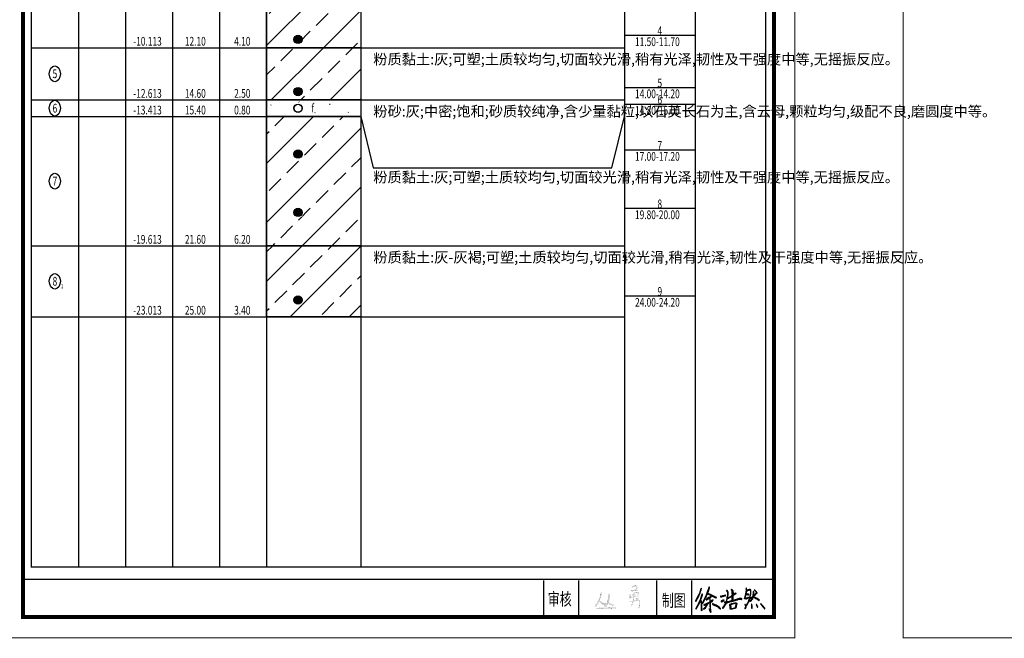
# Model space of a CAD drawing. Extents: x -27 to 25528, y -202 to 95.
# Drawn here: x 23597 to 23833, y -202 to -54 of the extents above; entities that cross this region are included whole.
import ezdxf

# ---------------------------------------------------------------- set-up
doc = ezdxf.new("R2010")
doc.units = 0
doc.header["$MEASUREMENT"] = 0
for name, color, linetype in [('ZZT_QYBJ', 7, 'Continuous'), ('ZZT_TC', 7, 'Continuous'), ('桩距', 7, 'Continuous')]:
    doc.layers.add(name, color=color, linetype=linetype)
doc.styles.add('BODYCONTENT', font='simfang.ttf', dxfattribs={"width": 0.7, "height": 2.5})
doc.styles.add('LZ_PMT_TL', font='simfang.ttf', dxfattribs={"width": 0.7, "height": 3})
pattern_1 = [(45, (0, 0), (-7.071068, 7.071068), []), (45, (7.071, 0), (-7.071068, 7.071068), [4, -2])]

# ---------------------------------------------------------------- blocks, each defined once
blk = doc.blocks.new('zztTLqy-yz', base_point=(1, 2))
blk.add_wipeout([(0, 0), (2, 0), (2, 2), (0, 2)])
h = blk.add_hatch(color=1)
edge = h.paths.add_edge_path()
edge.add_arc((1, 1), 1, 0, 360)
at = {"color": 1}
blk.add_circle((1, 1), 1, dxfattribs=at)
blk = doc.blocks.new('zztTLqy-rd', base_point=(1, 2))
blk.add_wipeout([(0, 0), (2, 0), (2, 2), (0, 2)])
at = {"color": 1}
for radius in [1, 0.95]:
    blk.add_circle((1, 1), radius, dxfattribs=at)
blk = doc.blocks.new('block101', base_point=(27, 229))
for points in [[(187.42, 11.11), (187.56, 11.53), (187.64, 11.81), (187.59, 11.9), (187.55, 11.87), (187.52, 11.82), (187.48, 11.76), (187.46, 11.71), (187.42, 11.59), (187.31, 11.2), (187.12, 10.65), (186.85, 10.07), (186.52, 9.47), (186.31, 9.06), (186.21, 8.84), (186.23, 8.79), (186.35, 8.81), (186.41, 8.91), (186.52, 9.16), (186.8, 9.7), (187.09, 10.22), (187.22, 10.57)], [(188.81, 9.99), (188.99, 10.48), (189.03, 10.57), (189.1, 10.53), (189.29, 10.44), (190.19, 9.99), (191, 9.58), (191.12, 9.56), (191.21, 9.68), (191.19, 9.72), (190.74, 9.92), (189.83, 10.37), (189.19, 10.64), (189.11, 10.68), (189.13, 10.76), (189.29, 11.22), (189.44, 11.76), (189.52, 11.99), (189.56, 12.09), (189.55, 12.14), (189.52, 12.17), (189.48, 12.17), (189.42, 12.14), (189.28, 11.75), (189.03, 10.97), (188.77, 10.26), (188.23, 9.11), (187.8, 8.33), (187.78, 8.29), (187.8, 8.23), (187.83, 8.21), (187.95, 8.27), (188.21, 8.74), (188.52, 9.39)], [(198.59, 10.51), (198.48, 10.51), (198.36, 10.49), (198.36, 10.56), (198.42, 10.82), (198.46, 11), (198.49, 11.23), (198.52, 11.34), (198.47, 11.55), (198.45, 11.69), (198.45, 11.8), (198.45, 11.87), (198.43, 11.89), (198.41, 11.91), (198.38, 11.92), (198.33, 11.92), (198.28, 11.77), (198.31, 11.6), (198.34, 11.29), (198.3, 11.06), (198.23, 10.75), (198.18, 10.53), (198.14, 10.21), (198.13, 10.07), (198.05, 9.82), (197.91, 9.54), (197.87, 9.48), (197.86, 9.44), (197.88, 9.4), (197.91, 9.37), (197.94, 9.37), (198, 9.47), (198.12, 9.72), (198.21, 9.9), (198.28, 10.1), (198.3, 10.19), (198.29, 10.37), (198.36, 10.39), (198.58, 10.37), (198.73, 10.34), (198.89, 10.3), (198.94, 10.31), (198.96, 10.35), (198.95, 10.39), (198.88, 10.44), (198.71, 10.5)], [(187.56, 9.89), (187.28, 9.1), (186.93, 8.33), (186.82, 8.09), (186.66, 7.77), (186.51, 7.49), (186.34, 7.12), (186.28, 7.03), (186.28, 6.96), (186.32, 6.91), (186.39, 6.97), (186.59, 7.31), (186.9, 7.91), (187.28, 8.65), (187.41, 8.95), (187.62, 9.55), (187.86, 10.32), (187.87, 10.41), (187.84, 10.43), (187.76, 10.45), (187.72, 10.43), (187.69, 10.36)], [(189.25, 9.38), (189.63, 9.57), (189.86, 9.72), (189.96, 9.84), (189.93, 9.9), (189.88, 9.91), (189.73, 9.83), (189.37, 9.64), (189, 9.41), (188.83, 9.3), (188.76, 9.25), (188.74, 9.18), (188.76, 9.12), (188.81, 9.08)], [(192.23, 9.84), (192.37, 9.79), (192.51, 9.84), (192.69, 9.91), (192.98, 9.99), (193.19, 10.04), (193.32, 10.06), (193.4, 10.09), (193.42, 10.14), (193.41, 10.19), (193.38, 10.21), (193.3, 10.19), (193.06, 10.14), (192.9, 10.1), (192.7, 10.05), (192.54, 9.98), (192.38, 9.94), (192.31, 9.94), (192.25, 9.98), (192.18, 9.98), (192.17, 9.97), (192.17, 9.94), (192.18, 9.92)], [(193.46, 8.44), (193.36, 8.46), (193.16, 8.59), (193.12, 8.57), (193.18, 8.44), (193.31, 8.34), (193.35, 8.29), (193.38, 8.23), (193.36, 8.16), (193.17, 7.88), (192.91, 7.47), (192.76, 7.27), (192.7, 7.25), (192.67, 7.23), (192.66, 7.15), (192.7, 7.08), (192.76, 7.06), (192.82, 7.12), (193.12, 7.47), (193.33, 7.84), (193.51, 8.15), (193.59, 8.29), (193.77, 8.4), (193.93, 8.44), (194.44, 8.59), (194.93, 8.73), (195.74, 8.96), (196.24, 9.13), (196.61, 9.25), (196.77, 9.29), (196.87, 9.29), (196.99, 9.27), (197.12, 9.24), (197.22, 9.21), (197.31, 9.18), (197.34, 9.23), (197.34, 9.31), (197.31, 9.36), (197.25, 9.41), (196.97, 9.46), (196.65, 9.44), (196.18, 9.28), (195.68, 9.1), (195.14, 8.97), (194.71, 8.85), (194.3, 8.74), (193.96, 8.65), (193.76, 8.61), (193.67, 8.58), (193.66, 8.61), (193.68, 8.69), (193.74, 8.87), (193.8, 9.26), (193.87, 9.65), (193.96, 10.08), (194, 10.29), (194.02, 10.6), (194.02, 10.76), (194, 10.96), (193.97, 11.09), (193.86, 11.24), (193.78, 11.32), (193.75, 11.34), (193.71, 11.34), (193.67, 11.34), (193.64, 11.33), (193.63, 11.31), (193.62, 11.29), (193.64, 11.24), (193.79, 11.07), (193.82, 11), (193.85, 10.85), (193.87, 10.58), (193.83, 10.3), (193.78, 10.02), (193.7, 9.57), (193.61, 8.95), (193.49, 8.54)], [(195.11, 10.05), (195.15, 10.09), (195.49, 10.33), (195.87, 10.54), (195.96, 10.61), (195.96, 10.66), (195.87, 10.72), (195.74, 10.79), (195.7, 10.75), (195.69, 10.63), (195.64, 10.59), (195.47, 10.48), (195.29, 10.4), (195.2, 10.36), (195.2, 10.43), (195.19, 10.75), (195.15, 11.08), (195.12, 11.31), (195.07, 11.42), (194.99, 11.52), (194.92, 11.6), (194.85, 11.66), (194.8, 11.67), (194.76, 11.59), (194.79, 11.54), (194.86, 11.43), (194.95, 11.28), (194.96, 11.16), (194.99, 10.99), (195.02, 10.78), (195.02, 10.53), (195.03, 10.23), (194.96, 10.18), (194.79, 10.1), (194.55, 9.94), (194.27, 9.75), (194.12, 9.64), (193.91, 9.5), (193.91, 9.49), (193.93, 9.46), (193.96, 9.43), (193.99, 9.4), (194.01, 9.4), (194.07, 9.43), (194.29, 9.57), (194.6, 9.78), (194.85, 9.96), (194.95, 10), (194.97, 9.91), (194.98, 9.55), (195, 9.18), (194.99, 9.08), (194.95, 8.98), (194.97, 8.96), (195.05, 8.97), (195.15, 9.11), (195.14, 9.23), (195.11, 9.7)], [(198.15, 9.48), (198.13, 9.47), (198.13, 9.47), (198.13, 9.41), (198.24, 9.36), (198.33, 9.34), (198.43, 9.35), (198.58, 9.43), (198.73, 9.51), (198.86, 9.58), (198.97, 9.61), (199.01, 9.64), (199.02, 9.68), (199.01, 9.71), (198.95, 9.71), (198.88, 9.69), (198.78, 9.65), (198.65, 9.57), (198.51, 9.51), (198.37, 9.48), (198.27, 9.49), (198.2, 9.49)], [(199.25, 10.05), (199.16, 9.68), (199.07, 9.37), (199.01, 9.09), (198.85, 8.6), (198.7, 8.31), (198.54, 8.04), (198.39, 7.87), (198.34, 7.83), (198.33, 7.8), (198.34, 7.77), (198.4, 7.77), (198.49, 7.86), (198.76, 8.21), (198.94, 8.54), (199.09, 8.86), (199.15, 9.12), (199.18, 9.26), (199.3, 9.77), (199.4, 10.29), (199.44, 10.5), (199.48, 10.79), (199.5, 10.95), (199.5, 11.23), (199.5, 11.34), (199.49, 11.41), (199.45, 11.47), (199.39, 11.54), (199.33, 11.58), (199.27, 11.6), (199.19, 11.6), (199.04, 11.57), (198.9, 11.52), (198.8, 11.47), (198.7, 11.41), (198.66, 11.37), (198.63, 11.33), (198.58, 11.22), (198.76, 11.33), (198.86, 11.39), (199.03, 11.46), (199.1, 11.49), (199.22, 11.5), (199.31, 11.45), (199.35, 11.4), (199.37, 11.33), (199.39, 11.26), (199.39, 11.09), (199.39, 10.96), (199.38, 10.9), (199.37, 10.76), (199.32, 10.42)], [(200.21, 10.04), (200.51, 10.29), (200.84, 10.59), (200.96, 10.71), (200.94, 10.8), (200.89, 10.89), (200.71, 11.12), (200.49, 11.36), (200.37, 11.48), (200.35, 11.47), (200.33, 11.39), (200.55, 11.15), (200.73, 10.91), (200.83, 10.78), (200.82, 10.71), (200.7, 10.59), (200.37, 10.31), (200.15, 10.13), (200.08, 10.09), (200.04, 10.12), (200.07, 10.27), (200.14, 10.57), (200.16, 10.8), (200.15, 11.01), (200.13, 11.11), (200.11, 11.14), (200.05, 11.13), (200.05, 10.96), (200.04, 10.72), (200.02, 10.49), (199.97, 10.25), (199.94, 10.06), (199.92, 9.94), (199.89, 9.87), (199.82, 9.81), (199.64, 9.7), (199.46, 9.57), (199.34, 9.5), (199.3, 9.47), (199.27, 9.44), (199.25, 9.42), (199.24, 9.38), (199.25, 9.33), (199.47, 9.45), (199.68, 9.58), (199.83, 9.73), (199.86, 9.7), (199.86, 9.64), (199.84, 9.53), (199.77, 9.33), (199.69, 9.19), (199.52, 9.02), (199.34, 8.86), (199.26, 8.81), (199.22, 8.78), (199.2, 8.75), (199.21, 8.71), (199.24, 8.69), (199.36, 8.75), (199.55, 8.9), (199.73, 9.09), (199.91, 9.34), (199.95, 9.54), (199.97, 9.72), (199.98, 9.82), (200.02, 9.82), (200.12, 9.77), (200.39, 9.59), (200.64, 9.44), (200.95, 9.27), (201.17, 9.13), (201.32, 9.01), (201.41, 8.96), (201.5, 9.02), (201.47, 9.09), (201.3, 9.22), (200.98, 9.42), (200.62, 9.61), (200.37, 9.76), (200.21, 9.83), (200.12, 9.87), (200.07, 9.9)], [(187.55, 7.46), (187.55, 7.06), (187.59, 6.89), (187.57, 6.63), (187.6, 6.52), (187.68, 6.5), (187.75, 6.55), (187.78, 6.6), (187.79, 6.68), (187.76, 6.97), (187.71, 7.23), (187.71, 7.57), (187.7, 7.9), (187.68, 8.21), (187.66, 8.54), (187.64, 8.66), (187.62, 8.76), (187.57, 8.83), (187.54, 8.85), (187.46, 8.86), (187.41, 8.84), (187.38, 8.8), (187.38, 8.77), (187.39, 8.74), (187.4, 8.7), (187.48, 8.64), (187.5, 8.54), (187.53, 8.21), (187.57, 7.8)], [(189.64, 8.74), (189.65, 8.59), (188.72, 8.12), (188.22, 7.93), (188.19, 7.9), (188.19, 7.86), (188.25, 7.82), (188.37, 7.82), (188.73, 7.92), (188.91, 7.98), (188.89, 7.93), (188.81, 7.79), (188.57, 7.42), (188.31, 7.1), (188.19, 7.02), (188.12, 6.96), (188.12, 6.93), (188.13, 6.88), (188.26, 6.92), (188.56, 7.2), (188.87, 7.57), (188.99, 7.74), (189.02, 7.87), (189.02, 7.97), (189, 8.02), (189, 8.06), (189.35, 8.29), (189.61, 8.42), (189.68, 8.44), (189.67, 7.92), (189.74, 6.77), (189.76, 6.55), (189.74, 6.5), (189.64, 6.65), (189.49, 6.92), (189.45, 6.93), (189.45, 6.86), (189.55, 6.57), (189.74, 6.25), (189.83, 6.07), (189.91, 6.12), (189.92, 6.21), (189.89, 6.5), (189.83, 7.36), (189.81, 7.73), (189.8, 8.02), (189.77, 8.43), (189.79, 8.5), (189.84, 8.58), (190.31, 8.88), (190.39, 8.97), (190.4, 9.07), (190.34, 9.11), (190.25, 9.06), (190.08, 8.92), (189.88, 8.78), (189.8, 8.74), (189.78, 8.87), (189.72, 9.22), (189.7, 9.31), (189.67, 9.37), (189.64, 9.4), (189.59, 9.4), (189.55, 9.4), (189.56, 9.33), (189.62, 9.03)], [(191.2, 7.6), (191.52, 7.43), (191.72, 7.29), (191.93, 7.1), (192.04, 7), (192.07, 6.94), (192.1, 6.91), (192.15, 6.89), (192.22, 6.93), (192.22, 6.97), (192.19, 7.05), (192.14, 7.13), (191.97, 7.29), (191.63, 7.53), (191.13, 7.8), (190.73, 8.01), (190.55, 8.09), (190.4, 8.15), (190.33, 8.21), (190.31, 8.22), (190.27, 8.21), (190.26, 8.18), (190.28, 8.13), (190.29, 8.09), (190.55, 7.94), (190.87, 7.78)], [(192.61, 8.93), (192.44, 8.83), (192.35, 8.78), (192.32, 8.74), (192.31, 8.71), (192.31, 8.67), (192.34, 8.63), (192.39, 8.6), (192.63, 8.73), (192.87, 8.87), (193.02, 8.94), (193.03, 8.99), (193.02, 9.05), (192.97, 9.07), (192.9, 9.06), (192.78, 9)], [(194.65, 7.99), (194.74, 8), (194.85, 8.02), (194.94, 8.04), (195.09, 8.07), (195.21, 8.11), (195.38, 8.15), (195.6, 8.21), (195.82, 8.23), (195.94, 8.21), (195.96, 8.11), (195.92, 7.97), (195.85, 7.6), (195.8, 7.4), (195.75, 7.26), (195.73, 7.21), (195.65, 7.18), (195.59, 7.16), (195.53, 7.14), (195.43, 7.12), (195.3, 7.09), (195.13, 7.06), (194.99, 7.02), (194.81, 6.98), (194.7, 6.97), (194.57, 6.97), (194.51, 6.95), (194.52, 6.89), (194.55, 6.85), (194.64, 6.83), (194.8, 6.84), (195.02, 6.88), (195.45, 6.99), (195.63, 7.05), (195.72, 7.07), (195.8, 7.09), (195.87, 7.1), (195.9, 7.12), (195.9, 7.19), (195.91, 7.36), (195.96, 7.59), (196.04, 7.91), (196.08, 8.08), (196.07, 8.19), (196.03, 8.27), (195.94, 8.36), (195.87, 8.4), (195.73, 8.38), (195.62, 8.35), (195.47, 8.32), (195.32, 8.29), (195.15, 8.25), (194.91, 8.19), (194.71, 8.12), (194.57, 8.09), (194.4, 8.04), (194.37, 7.97), (194.41, 7.87), (194.46, 7.65), (194.49, 7.48), (194.51, 7.35), (194.54, 7.12), (194.58, 7.06), (194.65, 7.08), (194.69, 7.11), (194.69, 7.13), (194.69, 7.17), (194.65, 7.42), (194.62, 7.66), (194.58, 7.91)], [(198.01, 7.95), (197.99, 7.94), (197.99, 7.88), (198.12, 7.83), (198.17, 7.78), (198.17, 7.7), (198.18, 7.55), (198.18, 7.42), (198.14, 7.29), (198.1, 7.18), (198.05, 7.1), (198.03, 7.06), (198.03, 7.01), (198.08, 6.98), (198.15, 7.02), (198.27, 7.17), (198.31, 7.36), (198.32, 7.64), (198.29, 7.78), (198.22, 7.89), (198.14, 7.96), (198.06, 7.96)], [(199.75, 7.58), (199.72, 7.79), (199.71, 7.94), (199.68, 8.05), (199.64, 8.07), (199.61, 8.06), (199.59, 8.04), (199.59, 7.55), (199.61, 7.24), (199.65, 7.11), (199.72, 7.04), (199.79, 7.08), (199.79, 7.21)], [(200.99, 7.46), (201.04, 7.38), (201.11, 7.34), (201.17, 7.33), (201.16, 7.42), (201.09, 7.55), (200.98, 7.68), (200.87, 7.87), (200.81, 7.98), (200.76, 8.01), (200.71, 8), (200.72, 7.95), (200.79, 7.72), (200.88, 7.59)], [(202.32, 7.46), (202.56, 7.18), (202.65, 7.04), (202.73, 6.97), (202.81, 6.97), (202.8, 7.11), (202.68, 7.26), (202.45, 7.58), (202.13, 7.93), (201.99, 8.09), (201.87, 8.17), (201.8, 8.16), (201.83, 8.08), (202.14, 7.69)]]:
    blk.add_hatch(color=256).paths.add_polyline_path(points)
at = {"layer": '桩距'}
h = blk.add_hatch(color=256, dxfattribs=at)
h.paths.add_polyline_path([(163.21, 8.95), (163.6, 10), (163.7, 10.57), (163.7, 10.89), (163.61, 10.98), (163.45, 10.86), (163.42, 10.25), (163.07, 9.39), (162.71, 8.5), (162.13, 7.75), (162.09, 7.53), (162.17, 7.42), (162.46, 7.65), (162.78, 8.12), (163.03, 8.67), (163.66, 8.23), (164.21, 7.85), (164.41, 7.73), (164.41, 7.47), (164.56, 7.42), (164.81, 7.6), (165.09, 7.99), (165.24, 8.34), (165.5, 8.11), (165.84, 7.89), (166.22, 7.76), (166.52, 7.71), (166.61, 7.89), (166.22, 8.04), (165.83, 8.2), (165.5, 8.43), (165.38, 8.61), (165.61, 9.39), (165.62, 10), (165.57, 10.43), (165.49, 10.57), (165.28, 10.57), (165.28, 9.93), (165.2, 9.25), (164.93, 8.39), (164.75, 8.14), (164.62, 8.23), (164.47, 8.33), (164.39, 8.22), (163.83, 8.53), (163.43, 8.8)])
h.paths.add_polyline_path([(167.16, 7.15), (167.02, 7.34), (164.6, 7.23), (163.56, 7.23), (162.57, 7.13), (162.41, 7.03), (162.48, 6.91), (163.03, 6.91), (164.23, 6.97), (166.45, 7.04), (167.02, 7.04)])
h.paths.add_polyline_path([(172.1, 11.48), (172.2, 11.65), (172.33, 11.99), (172.27, 12.24), (172.17, 12.47), (171.95, 12.54), (171.66, 12.54), (171.35, 12.45), (171.02, 12.34), (171.15, 12.14), (171.75, 12.27), (172.06, 12.26), (172.13, 12.13), (171.98, 11.83), (171.78, 11.63), (171.51, 11.47), (170.92, 11.47), (170.81, 11.38), (170.78, 11.24), (170.85, 11.13), (171.26, 11.19), (171.64, 11.23), (171.96, 11.28), (172.3, 11.28), (172.4, 11.32), (172.4, 11.45)])
h.paths.add_polyline_path([(170.56, 10.48), (170.33, 10.39), (170.34, 9.91), (170.39, 9.46), (170.55, 9.35), (170.72, 9.48), (170.68, 10.21)])
h.paths.add_polyline_path([(172.54, 10.8), (172.56, 10.99), (171.99, 10.94), (171.66, 10.9), (171.16, 10.74), (171.32, 10.59), (171.74, 10.79), (172.22, 10.83), (172.41, 10.83), (172.37, 10.43), (172.33, 9.57), (172.33, 9.31), (172.01, 9.51), (171.91, 9.45), (172.14, 9.09), (172.09, 8.98), (171.65, 8.98), (171.43, 8.98), (171.47, 9.62), (171.47, 9.77), (172.01, 9.93), (171.96, 10.08), (171.66, 9.99), (171.51, 9.99), (171.51, 10.18), (171.78, 10.27), (171.73, 10.43), (171.03, 10.35), (170.99, 10.22), (171.16, 10.17), (171.31, 10.17), (171.31, 10.06), (171.31, 9.91), (171.2, 9.84), (170.95, 9.84), (170.95, 9.73), (171.08, 9.73), (171.31, 9.73), (171.31, 9.51), (171.19, 8.93), (171.12, 8.87), (170.61, 8.77), (170.34, 8.71), (170.34, 8.58), (170.61, 8.64), (170.91, 8.73), (171.11, 8.73), (170.95, 8.08), (170.74, 7.63), (170.63, 7.5), (170.76, 7.46), (170.93, 7.74), (171.18, 8.39), (171.27, 8.71), (171.29, 8.78), (171.94, 8.82), (172.56, 8.95), (172.74, 8.9), (172.77, 8.49), (172.67, 7.58), (172.67, 7.33), (172.67, 7.25), (172.27, 7.4), (172.51, 7.14), (172.73, 7.03), (172.81, 7.2), (172.9, 8.37), (172.92, 8.78), (172.84, 8.98), (172.67, 9.03), (172.51, 9.06), (172.49, 9.37), (172.49, 10.09)])
for p, q in [((149.88, 4.96), (149.88, 13.71)), ((158.27, 5), (158.27, 13.72)), ((176.91, 4.96), (176.91, 13.71)), ((185.3, 5), (185.3, 13.72))]:
    blk.add_line(p, q)
for points, const_width in [([(0, 0), (210, 0), (210, 297), (0, 297)], 0.25), ([(25, 5), (205, 5), (205, 292), (25, 292)], 1), ([(27, 265), (203, 265), (203, 17), (27, 17)], 0.3)]:
    blk.add_lwpolyline(points, close=True, dxfattribs=dict(const_width=const_width))
at = {"const_width": 0.3}
blk.add_lwpolyline([(25, 14), (205, 14)], dxfattribs=at)
for points in [[(187.42, 11.59), (187.31, 11.2), (187.12, 10.65), (186.85, 10.07), (186.52, 9.47), (186.31, 9.06), (186.21, 8.84), (186.23, 8.79), (186.35, 8.81), (186.41, 8.91), (186.52, 9.16), (186.8, 9.7), (187.09, 10.22), (187.22, 10.57), (187.42, 11.11), (187.56, 11.53), (187.64, 11.81), (187.59, 11.9), (187.55, 11.87), (187.52, 11.82), (187.48, 11.76), (187.46, 11.71)], [(189.42, 12.14), (189.28, 11.75), (189.03, 10.97), (188.77, 10.26), (188.23, 9.11), (187.8, 8.33), (187.78, 8.29), (187.8, 8.23), (187.83, 8.21), (187.95, 8.27), (188.21, 8.74), (188.52, 9.39), (188.81, 9.99), (188.99, 10.48), (189.03, 10.57), (189.1, 10.53), (189.29, 10.44), (190.19, 9.99), (191, 9.58), (191.12, 9.56), (191.21, 9.68), (191.19, 9.72), (190.74, 9.92), (189.83, 10.37), (189.19, 10.64), (189.11, 10.68), (189.13, 10.76), (189.29, 11.22), (189.44, 11.76), (189.52, 11.99), (189.56, 12.09), (189.55, 12.14), (189.52, 12.17), (189.48, 12.17)], [(198.33, 11.92), (198.28, 11.77), (198.31, 11.6), (198.34, 11.29), (198.3, 11.06), (198.23, 10.75), (198.18, 10.53), (198.14, 10.21), (198.13, 10.07), (198.05, 9.82), (197.91, 9.54), (197.87, 9.48), (197.86, 9.44), (197.88, 9.4), (197.91, 9.37), (197.94, 9.37), (198, 9.47), (198.12, 9.72), (198.21, 9.9), (198.28, 10.1), (198.3, 10.19), (198.3, 10.33), (198.3, 10.37), (198.36, 10.39), (198.58, 10.37), (198.73, 10.34), (198.89, 10.3), (198.94, 10.31), (198.96, 10.35), (198.95, 10.39), (198.88, 10.44), (198.71, 10.5), (198.59, 10.51), (198.48, 10.51), (198.39, 10.49), (198.36, 10.51), (198.36, 10.56), (198.42, 10.82), (198.46, 11), (198.49, 11.23), (198.52, 11.34), (198.47, 11.55), (198.45, 11.69), (198.45, 11.8), (198.45, 11.87), (198.43, 11.89), (198.41, 11.91), (198.38, 11.92)], [(187.69, 10.36), (187.56, 9.89), (187.28, 9.1), (186.93, 8.33), (186.82, 8.09), (186.66, 7.77), (186.51, 7.49), (186.34, 7.12), (186.28, 7.03), (186.28, 6.96), (186.32, 6.91), (186.39, 6.97), (186.59, 7.31), (186.9, 7.91), (187.28, 8.65), (187.41, 8.95), (187.62, 9.55), (187.86, 10.32), (187.87, 10.41), (187.84, 10.43), (187.76, 10.45), (187.72, 10.43)], [(188.81, 9.08), (189.25, 9.38), (189.63, 9.57), (189.86, 9.72), (189.96, 9.84), (189.93, 9.9), (189.88, 9.91), (189.73, 9.83), (189.37, 9.64), (189, 9.41), (188.83, 9.3), (188.76, 9.25), (188.74, 9.18), (188.77, 9.12), (188.78, 9.1)], [(192.23, 9.84), (192.37, 9.79), (192.51, 9.84), (192.69, 9.91), (192.98, 9.99), (193.19, 10.04), (193.32, 10.06), (193.4, 10.09), (193.42, 10.14), (193.41, 10.19), (193.38, 10.21), (193.3, 10.19), (193.06, 10.14), (192.9, 10.1), (192.7, 10.05), (192.54, 9.98), (192.38, 9.94), (192.31, 9.94), (192.25, 9.98), (192.18, 9.98), (192.17, 9.97), (192.17, 9.94), (192.18, 9.92)], [(193.64, 11.24), (193.79, 11.07), (193.82, 11), (193.85, 10.85), (193.87, 10.58), (193.83, 10.3), (193.78, 10.02), (193.7, 9.57), (193.61, 8.95), (193.49, 8.54), (193.46, 8.44), (193.36, 8.46), (193.16, 8.59), (193.12, 8.57), (193.18, 8.44), (193.31, 8.34), (193.35, 8.29), (193.38, 8.23), (193.36, 8.16), (193.17, 7.88), (192.91, 7.47), (192.76, 7.27), (192.7, 7.25), (192.67, 7.23), (192.66, 7.15), (192.7, 7.08), (192.76, 7.06), (192.82, 7.12), (193.12, 7.47), (193.33, 7.84), (193.51, 8.15), (193.59, 8.29), (193.77, 8.4), (193.93, 8.44), (194.44, 8.59), (194.93, 8.73), (195.74, 8.96), (196.24, 9.13), (196.61, 9.25), (196.77, 9.29), (196.87, 9.29), (196.99, 9.27), (197.12, 9.24), (197.22, 9.21), (197.31, 9.18), (197.34, 9.23), (197.34, 9.31), (197.31, 9.36), (197.25, 9.41), (196.97, 9.46), (196.65, 9.44), (196.18, 9.28), (195.68, 9.1), (195.14, 8.97), (194.71, 8.85), (194.3, 8.74), (193.96, 8.65), (193.76, 8.61), (193.69, 8.59), (193.67, 8.58), (193.66, 8.61), (193.68, 8.69), (193.74, 8.87), (193.8, 9.26), (193.87, 9.65), (193.96, 10.08), (194, 10.29), (194.02, 10.6), (194.02, 10.76), (194, 10.96), (193.97, 11.09), (193.86, 11.24), (193.78, 11.32), (193.75, 11.34), (193.71, 11.34), (193.67, 11.34), (193.64, 11.33), (193.63, 11.31), (193.62, 11.29)], [(193.91, 9.5), (194.12, 9.64), (194.27, 9.75), (194.55, 9.94), (194.79, 10.1), (194.96, 10.18), (195, 10.21), (195.03, 10.25), (195.02, 10.53), (195.02, 10.78), (194.99, 10.99), (194.96, 11.16), (194.95, 11.28), (194.86, 11.43), (194.79, 11.54), (194.76, 11.59), (194.8, 11.67), (194.85, 11.66), (194.92, 11.6), (194.99, 11.52), (195.07, 11.42), (195.12, 11.31), (195.15, 11.08), (195.19, 10.75), (195.2, 10.43), (195.2, 10.36), (195.29, 10.4), (195.47, 10.48), (195.64, 10.59), (195.69, 10.63), (195.7, 10.75), (195.74, 10.79), (195.87, 10.72), (195.96, 10.66), (195.96, 10.61), (195.87, 10.54), (195.49, 10.33), (195.15, 10.09), (195.11, 10.05), (195.11, 9.7), (195.14, 9.23), (195.15, 9.11), (195.05, 8.97), (194.97, 8.96), (194.95, 8.98), (194.99, 9.08), (195, 9.18), (194.98, 9.55), (194.97, 9.91), (194.95, 9.99), (194.92, 9.99), (194.85, 9.96), (194.6, 9.78), (194.29, 9.57), (194.07, 9.43), (194.01, 9.4), (193.99, 9.4), (193.96, 9.43), (193.93, 9.46), (193.91, 9.49)], [(198.13, 9.41), (198.24, 9.36), (198.33, 9.34), (198.43, 9.35), (198.58, 9.43), (198.73, 9.51), (198.86, 9.58), (198.97, 9.61), (199.01, 9.64), (199.02, 9.68), (199.01, 9.71), (198.95, 9.71), (198.88, 9.69), (198.78, 9.65), (198.65, 9.57), (198.51, 9.51), (198.4, 9.49), (198.34, 9.48), (198.27, 9.49), (198.2, 9.49), (198.15, 9.48), (198.13, 9.47), (198.13, 9.47)], [(198.58, 11.22), (198.76, 11.33), (198.86, 11.39), (199.03, 11.46), (199.1, 11.49), (199.22, 11.5), (199.31, 11.45), (199.35, 11.4), (199.37, 11.33), (199.39, 11.26), (199.39, 11.09), (199.39, 10.96), (199.38, 10.9), (199.37, 10.76), (199.32, 10.42), (199.25, 10.05), (199.16, 9.68), (199.07, 9.37), (199.01, 9.09), (198.85, 8.6), (198.7, 8.31), (198.54, 8.04), (198.39, 7.87), (198.34, 7.83), (198.33, 7.8), (198.34, 7.77), (198.4, 7.77), (198.49, 7.86), (198.76, 8.21), (198.94, 8.54), (199.09, 8.86), (199.15, 9.12), (199.18, 9.26), (199.3, 9.77), (199.4, 10.29), (199.44, 10.5), (199.48, 10.79), (199.5, 10.95), (199.5, 11.23), (199.5, 11.34), (199.49, 11.41), (199.45, 11.47), (199.39, 11.54), (199.33, 11.58), (199.27, 11.6), (199.19, 11.6), (199.04, 11.57), (198.9, 11.52), (198.8, 11.47), (198.7, 11.41), (198.66, 11.37), (198.63, 11.33)], [(199.25, 9.33), (199.47, 9.45), (199.68, 9.58), (199.81, 9.71), (199.84, 9.72), (199.86, 9.7), (199.86, 9.64), (199.84, 9.53), (199.77, 9.33), (199.69, 9.19), (199.52, 9.02), (199.34, 8.86), (199.26, 8.81), (199.22, 8.78), (199.2, 8.75), (199.21, 8.71), (199.24, 8.69), (199.36, 8.75), (199.55, 8.9), (199.73, 9.09), (199.91, 9.34), (199.95, 9.54), (199.97, 9.72), (199.98, 9.8), (200, 9.82), (200.02, 9.82), (200.12, 9.77), (200.39, 9.59), (200.64, 9.44), (200.95, 9.27), (201.17, 9.13), (201.32, 9.01), (201.41, 8.96), (201.5, 9.02), (201.47, 9.09), (201.3, 9.22), (200.98, 9.42), (200.62, 9.61), (200.37, 9.76), (200.21, 9.83), (200.12, 9.87), (200.08, 9.9), (200.08, 9.91), (200.21, 10.04), (200.51, 10.29), (200.84, 10.59), (200.96, 10.71), (200.94, 10.8), (200.89, 10.89), (200.71, 11.12), (200.49, 11.36), (200.39, 11.45), (200.38, 11.48), (200.35, 11.47), (200.33, 11.39), (200.55, 11.15), (200.73, 10.91), (200.82, 10.8), (200.82, 10.75), (200.82, 10.71), (200.7, 10.59), (200.37, 10.31), (200.15, 10.13), (200.08, 10.09), (200.04, 10.12), (200.07, 10.27), (200.14, 10.57), (200.16, 10.8), (200.15, 11.01), (200.13, 11.11), (200.11, 11.14), (200.05, 11.13), (200.05, 10.96), (200.04, 10.72), (200.02, 10.49), (199.97, 10.25), (199.94, 10.06), (199.92, 9.94), (199.89, 9.87), (199.82, 9.81), (199.64, 9.7), (199.46, 9.57), (199.34, 9.5), (199.3, 9.47), (199.27, 9.44), (199.25, 9.42), (199.24, 9.38)], [(187.4, 8.7), (187.48, 8.64), (187.5, 8.54), (187.53, 8.21), (187.57, 7.8), (187.55, 7.46), (187.55, 7.06), (187.59, 6.89), (187.57, 6.63), (187.6, 6.52), (187.68, 6.5), (187.75, 6.55), (187.78, 6.6), (187.79, 6.68), (187.76, 6.97), (187.71, 7.23), (187.71, 7.57), (187.7, 7.9), (187.68, 8.21), (187.66, 8.54), (187.64, 8.66), (187.62, 8.76), (187.57, 8.83), (187.54, 8.85), (187.46, 8.86), (187.41, 8.84), (187.38, 8.8), (187.38, 8.77), (187.39, 8.74)], [(189.56, 9.33), (189.62, 9.03), (189.64, 8.74), (189.65, 8.62), (189.62, 8.58), (188.72, 8.12), (188.22, 7.93), (188.19, 7.9), (188.19, 7.86), (188.25, 7.82), (188.37, 7.82), (188.73, 7.92), (188.91, 7.98), (188.89, 7.93), (188.81, 7.79), (188.57, 7.42), (188.31, 7.1), (188.19, 7.02), (188.12, 6.96), (188.12, 6.93), (188.13, 6.88), (188.26, 6.92), (188.56, 7.2), (188.87, 7.57), (188.99, 7.74), (189.02, 7.87), (189.02, 7.97), (189, 8.02), (189, 8.06), (189.35, 8.29), (189.61, 8.42), (189.66, 8.43), (189.68, 8.41), (189.67, 7.92), (189.74, 6.77), (189.76, 6.55), (189.74, 6.5), (189.64, 6.65), (189.49, 6.92), (189.45, 6.93), (189.45, 6.86), (189.55, 6.57), (189.74, 6.25), (189.83, 6.07), (189.91, 6.12), (189.92, 6.21), (189.89, 6.5), (189.83, 7.36), (189.81, 7.73), (189.8, 8.02), (189.77, 8.43), (189.79, 8.5), (189.84, 8.58), (190.31, 8.88), (190.39, 8.97), (190.4, 9.07), (190.34, 9.11), (190.25, 9.06), (190.08, 8.92), (189.88, 8.78), (189.8, 8.74), (189.78, 8.87), (189.72, 9.22), (189.7, 9.31), (189.67, 9.37), (189.64, 9.4), (189.59, 9.4), (189.55, 9.4)], [(190.29, 8.09), (190.55, 7.94), (190.87, 7.78), (191.2, 7.6), (191.52, 7.43), (191.72, 7.29), (191.93, 7.1), (192.04, 7), (192.07, 6.94), (192.1, 6.91), (192.15, 6.89), (192.22, 6.93), (192.22, 6.97), (192.19, 7.05), (192.14, 7.13), (191.97, 7.29), (191.63, 7.53), (191.13, 7.8), (190.73, 8.01), (190.55, 8.09), (190.4, 8.15), (190.33, 8.21), (190.31, 8.22), (190.27, 8.21), (190.26, 8.18), (190.28, 8.13)], [(192.39, 8.6), (192.63, 8.73), (192.87, 8.87), (193.02, 8.94), (193.03, 8.99), (193.02, 9.05), (192.97, 9.07), (192.9, 9.06), (192.78, 9), (192.61, 8.93), (192.44, 8.83), (192.35, 8.78), (192.32, 8.74), (192.31, 8.71), (192.31, 8.67), (192.34, 8.63)], [(194.58, 7.91), (194.62, 7.66), (194.65, 7.42), (194.69, 7.17), (194.69, 7.13), (194.69, 7.11), (194.65, 7.08), (194.58, 7.06), (194.54, 7.12), (194.51, 7.35), (194.49, 7.48), (194.46, 7.65), (194.41, 7.87), (194.37, 7.97), (194.4, 8.04), (194.57, 8.09), (194.71, 8.12), (194.91, 8.19), (195.15, 8.25), (195.32, 8.29), (195.47, 8.32), (195.62, 8.35), (195.73, 8.38), (195.87, 8.4), (195.94, 8.36), (196.03, 8.27), (196.07, 8.19), (196.08, 8.08), (196.04, 7.91), (195.96, 7.59), (195.91, 7.36), (195.9, 7.19), (195.9, 7.12), (195.87, 7.1), (195.8, 7.09), (195.72, 7.07), (195.63, 7.05), (195.45, 6.99), (195.02, 6.88), (194.8, 6.84), (194.64, 6.83), (194.55, 6.85), (194.52, 6.89), (194.51, 6.95), (194.57, 6.97), (194.7, 6.97), (194.81, 6.98), (194.99, 7.02), (195.13, 7.06), (195.3, 7.09), (195.43, 7.12), (195.53, 7.14), (195.59, 7.16), (195.65, 7.18), (195.73, 7.21), (195.75, 7.26), (195.8, 7.4), (195.85, 7.6), (195.92, 7.97), (195.96, 8.11), (195.95, 8.18), (195.93, 8.21), (195.84, 8.22), (195.8, 8.22), (195.6, 8.21), (195.38, 8.15), (195.21, 8.11), (195.09, 8.07), (194.94, 8.04), (194.85, 8.02), (194.74, 8), (194.66, 7.99), (194.63, 7.98)], [(197.99, 7.88), (198.12, 7.83), (198.17, 7.78), (198.17, 7.7), (198.18, 7.55), (198.18, 7.42), (198.14, 7.29), (198.1, 7.18), (198.05, 7.1), (198.03, 7.06), (198.03, 7.01), (198.08, 6.98), (198.15, 7.02), (198.27, 7.17), (198.31, 7.36), (198.32, 7.64), (198.29, 7.78), (198.22, 7.89), (198.14, 7.96), (198.06, 7.96), (198.01, 7.95), (197.99, 7.94)], [(199.59, 8.04), (199.59, 7.55), (199.61, 7.24), (199.65, 7.11), (199.72, 7.04), (199.79, 7.08), (199.79, 7.21), (199.75, 7.58), (199.72, 7.79), (199.71, 7.94), (199.68, 8.05), (199.64, 8.07), (199.61, 8.06)], [(200.72, 7.95), (200.79, 7.72), (200.88, 7.59), (200.99, 7.46), (201.04, 7.38), (201.11, 7.34), (201.17, 7.33), (201.16, 7.42), (201.09, 7.55), (200.98, 7.68), (200.87, 7.87), (200.81, 7.98), (200.76, 8.01), (200.71, 8)], [(201.83, 8.08), (202.14, 7.69), (202.32, 7.46), (202.56, 7.18), (202.65, 7.04), (202.73, 6.97), (202.81, 6.97), (202.8, 7.11), (202.68, 7.26), (202.45, 7.58), (202.13, 7.93), (201.99, 8.09), (201.87, 8.17), (201.8, 8.16)]]:
    blk.add_lwpolyline(points, close=True)
at = {"layer": '桩距', "const_width": 0.0104}
for points in [[(171.02, 12.34), (171.15, 12.14), (171.75, 12.27), (172.05, 12.26), (172.12, 12.13), (171.97, 11.83), (171.77, 11.63), (171.5, 11.47), (170.92, 11.47), (170.8, 11.38), (170.77, 11.24), (170.84, 11.13), (171.25, 11.19), (171.63, 11.23), (171.95, 11.27), (172.3, 11.27), (172.39, 11.32), (172.39, 11.45), (172.09, 11.48), (172.19, 11.65), (172.32, 11.99), (172.27, 12.24), (172.16, 12.47), (171.95, 12.54), (171.65, 12.54), (171.35, 12.45), (171.02, 12.34)], [(163.45, 10.86), (163.42, 10.25), (163.07, 9.39), (162.71, 8.5), (162.13, 7.75), (162.09, 7.52), (162.17, 7.42), (162.46, 7.64), (162.78, 8.11), (163.03, 8.67), (163.66, 8.23), (164.21, 7.85), (164.41, 7.73), (164.41, 7.47), (164.56, 7.41), (164.81, 7.6), (165.08, 7.98), (165.24, 8.34), (165.5, 8.1), (165.83, 7.88), (166.21, 7.76), (166.51, 7.7), (166.61, 7.88), (166.22, 8.04), (165.82, 8.2), (165.5, 8.43), (165.38, 8.6), (165.61, 9.39), (165.61, 10), (165.57, 10.43), (165.48, 10.56), (165.28, 10.56), (165.27, 9.93), (165.19, 9.24), (164.93, 8.38), (164.75, 8.13), (164.61, 8.23), (164.47, 8.33), (164.39, 8.22), (163.83, 8.53), (163.43, 8.8), (163.21, 8.95), (163.6, 10), (163.7, 10.57), (163.7, 10.89), (163.6, 10.98), (163.45, 10.86)], [(170.33, 10.39), (170.33, 9.91), (170.39, 9.46), (170.55, 9.35), (170.72, 9.48), (170.67, 10.21), (170.56, 10.48), (170.33, 10.39)], [(171.16, 10.73), (171.32, 10.58), (171.74, 10.79), (172.21, 10.83), (172.41, 10.83), (172.36, 10.43), (172.33, 9.56), (172.33, 9.3), (172.01, 9.51), (171.91, 9.45), (172.14, 9.09), (172.09, 8.97), (171.65, 8.97), (171.43, 8.97), (171.46, 9.62), (171.47, 9.76), (172, 9.92), (171.96, 10.08), (171.66, 9.99), (171.51, 9.99), (171.51, 10.18), (171.78, 10.27), (171.73, 10.43), (171.03, 10.34), (170.99, 10.22), (171.16, 10.17), (171.31, 10.17), (171.31, 10.05), (171.31, 9.91), (171.19, 9.84), (170.94, 9.84), (170.94, 9.72), (171.08, 9.72), (171.31, 9.72), (171.31, 9.5), (171.19, 8.93), (171.11, 8.86), (170.61, 8.76), (170.34, 8.71), (170.34, 8.58), (170.61, 8.63), (170.9, 8.73), (171.11, 8.73), (170.95, 8.08), (170.74, 7.62), (170.63, 7.5), (170.76, 7.45), (170.92, 7.73), (171.18, 8.38), (171.27, 8.71), (171.29, 8.77), (171.93, 8.82), (172.56, 8.94), (172.74, 8.89), (172.77, 8.48), (172.67, 7.58), (172.67, 7.33), (172.67, 7.25), (172.27, 7.4), (172.51, 7.14), (172.72, 7.03), (172.81, 7.19), (172.9, 8.37), (172.92, 8.78), (172.83, 8.98), (172.67, 9.03), (172.51, 9.05), (172.49, 9.37), (172.49, 10.09), (172.54, 10.79), (172.56, 10.99), (171.99, 10.94), (171.65, 10.9), (171.16, 10.73)], [(162.57, 7.13), (162.41, 7.02), (162.48, 6.9), (163.03, 6.9), (164.23, 6.96), (166.45, 7.04), (167.02, 7.04), (167.16, 7.15), (167.02, 7.34), (164.59, 7.22), (163.56, 7.22), (162.57, 7.13)]]:
    blk.add_lwpolyline(points, dxfattribs=at)
at = {"style": 'LZ_PMT_TL', "width": 0.7}
for s, p in [('审核', (150.79, 7.78)), ('制图', (178.13, 7.44))]:
    blk.add_text(s, height=3, dxfattribs=at).set_placement(p)
blk = doc.blocks.new('block102', base_point=(27, 229))
at = {"const_width": 0.25}
blk.add_lwpolyline([(0, 0), (210, 0), (210, 297), (0, 297)], close=True, dxfattribs=at)

msp = doc.modelspace()

# ---------------------------------------------------------------- hatches: boundary and pattern name
at = {"layer": 'ZZT_TC'}
h = msp.add_hatch(dxfattribs=at)
h.set_pattern_fill('GKFZNT', color=256, style=0)
h.set_pattern_definition(pattern_1)
h.paths.add_polyline_path([(23656.41, -40), (23678.97, -40), (23678.97, -60.5), (23656.41, -60.5)], flags=0)
h = msp.add_hatch(dxfattribs=at)
h.set_pattern_fill('GKFZNT', color=256, style=0)
h.set_pattern_definition(pattern_1)
h.paths.add_polyline_path([(23656.41, -60.5), (23678.97, -60.5), (23678.97, -73), (23656.41, -73)], flags=0)
h = msp.add_hatch(dxfattribs=at)
h.set_pattern_fill('GKFS', color=256, style=0)
h.set_pattern_definition([(30, (0, 0), (-3.437284, 5.9535505), [0.1, -4]), (300, (0, 0), (9.7942286, 1.0358984), [0.1, -3.987])])
h.paths.add_polyline_path([(23656.41, -73), (23678.97, -73), (23678.97, -77), (23656.41, -77)], flags=0)
h = msp.add_hatch(dxfattribs=at)
h.set_pattern_fill('GKFZNT', color=256, style=0)
h.set_pattern_definition(pattern_1)
h.paths.add_polyline_path([(23656.41, -77), (23678.97, -77), (23678.97, -108), (23656.41, -108)], flags=0)
h = msp.add_hatch(dxfattribs=at)
h.set_pattern_fill('GKFZNT', color=256, style=0)
h.set_pattern_definition(pattern_1)
h.paths.add_polyline_path([(23656.41, -108), (23678.97, -108), (23678.97, -125), (23656.41, -125)], flags=0)

# ---------------------------------------------------------------- linework, layer by layer
for p, q in [((23600, 27), (23600, -185)), ((23611.28, 27), (23611.28, -185)), ((23622.56, 27), (23622.56, -185)), ((23633.85, 27), (23633.85, -185)), ((23645.13, 27), (23645.13, -185)), ((23656.41, 27), (23656.41, -185)), ((23678.97, 27), (23678.97, -185)), ((23742.15, 27), (23742.15, -185)), ((23759.08, 27), (23759.08, -185)), ((23776, 27), (23776, -185)), ((23742.15, -57.5), (23759.08, -57.5)), ((23600, -60.5), (23611.28, -60.5)), ((23611.28, -60.5), (23622.56, -60.5)), ((23622.56, -60.5), (23633.85, -60.5)), ((23633.85, -60.5), (23645.13, -60.5)), ((23645.13, -60.5), (23656.41, -60.5)), ((23678.97, -60.5), (23742.15, -60.5)), ((23742.15, -70), (23759.08, -70)), ((23600, -73), (23611.28, -73)), ((23611.28, -73), (23622.56, -73)), ((23622.56, -73), (23633.85, -73)), ((23633.85, -73), (23645.13, -73)), ((23645.13, -73), (23656.41, -73)), ((23678.97, -73), (23742.15, -73)), ((23742.15, -74), (23759.08, -74)), ((23600, -77), (23611.28, -77)), ((23611.28, -77), (23622.56, -77)), ((23622.56, -77), (23633.85, -77)), ((23633.85, -77), (23645.13, -77)), ((23645.13, -77), (23656.41, -77)), ((23678.97, -77), (23681.97, -89.29)), ((23739.15, -89.29), (23742.15, -77)), ((23742.15, -85), (23759.08, -85)), ((23681.97, -89.29), (23739.15, -89.29)), ((23742.15, -99), (23759.08, -99)), ((23600, -108), (23611.28, -108)), ((23611.28, -108), (23622.56, -108)), ((23622.56, -108), (23633.85, -108)), ((23633.85, -108), (23645.13, -108)), ((23645.13, -108), (23656.41, -108)), ((23678.97, -108), (23742.15, -108)), ((23742.15, -120), (23759.08, -120)), ((23600, -125), (23611.28, -125)), ((23611.28, -125), (23622.56, -125)), ((23622.56, -125), (23633.85, -125)), ((23633.85, -125), (23645.13, -125)), ((23645.13, -125), (23656.41, -125)), ((23656.41, -125), (23678.97, -125)), ((23678.97, -125), (23742.15, -125))]:
    msp.add_line(p, q, dxfattribs=at)
for points in [[(23656.41, -40), (23678.97, -40), (23678.97, -60.5), (23656.41, -60.5)], [(23656.41, -60.5), (23678.97, -60.5), (23678.97, -73), (23656.41, -73)], [(23656.41, -73), (23678.97, -73), (23678.97, -77), (23656.41, -77)], [(23656.41, -77), (23678.97, -77), (23678.97, -108), (23656.41, -108)], [(23656.41, -108), (23678.97, -108), (23678.97, -125), (23656.41, -125)]]:
    msp.add_lwpolyline(points, close=True, dxfattribs=at)
at = {"layer": 'ZZT_TC', "color": 7}
for centre in [(23605.64, -66.75), (23605.64, -75), (23605.64, -92.5), (23605.64, -116.5)]:
    msp.add_ellipse(centre, major_axis=(0, 1.89), ratio=0.7, dxfattribs=at)

# ---------------------------------------------------------------- block references
at = {"layer": 'ZZT_TC'}
msp.add_blockref('block102', (23836, 27), dxfattribs=at)

# ---------------------------------------------------------------- texts
at = {"layer": 'ZZT_TC', "color": 7, "style": 'BODYCONTENT', "width": 0.7}
for s, height, p in [('4', 2.1, (23750.08, -57.5)), ('-10.113', 2.1, (23624.44, -60)), ('12.10', 2.1, (23636.8, -60)), ('4.10', 2.1, (23648.62, -60)), ('11.50-11.70', 2.1, (23744.7, -60.1)), ('5', 2.1, (23605.1, -67.8)), ('5', 2.1, (23750.08, -70)), ('-12.613', 2.1, (23624.44, -72.5)), ('14.60', 2.1, (23636.8, -72.5)), ('2.50', 2.1, (23648.62, -72.5)), ('14.00-14.20', 2.1, (23744.7, -72.6)), ('6', 2.1, (23750.08, -74)), ('6', 2.1, (23605.1, -76.05)), ('-13.413', 2.1, (23624.44, -76.5)), ('15.40', 2.1, (23636.8, -76.5)), ('0.80', 2.1, (23648.62, -76.5)), ('f', 2.1, (23667.16, -76)), ('14.80-15.00', 2.1, (23744.7, -76.6)), ('7', 2.1, (23750.08, -85)), ('17.00-17.20', 2.1, (23744.7, -87.6)), ('7', 2.1, (23605.1, -93.55)), ('8', 2.1, (23750.08, -99)), ('19.80-20.00', 2.1, (23744.7, -101.6)), ('-19.613', 2.1, (23624.44, -107.5)), ('21.60', 2.1, (23636.8, -107.5)), ('6.20', 2.1, (23648.62, -107.5)), ('8', 2.1, (23605.1, -117.55)), ('1', 1.05, (23607.11, -118.18)), ('9', 2.1, (23750.08, -120)), ('-23.013', 2.1, (23624.44, -124.5)), ('25.00', 2.1, (23636.8, -124.5)), ('3.40', 2.1, (23648.62, -124.5)), ('24.00-24.20', 2.1, (23744.7, -122.6))]:
    msp.add_text(s, height=height, dxfattribs=at).set_placement(p)
at = {"layer": 'ZZT_TC', "color": 7, "char_height": 2.5, "width": 57.1795, "attachment_point": 1, "style": 'BODYCONTENT'}
for s, insert in [('粉质黏土:灰;可塑;土质较均匀,切面较光滑,稍有光泽,韧性及干强度中等,无摇振反应。', (23681.97, -62)), ('粉砂:灰;中密;饱和;砂质较纯净,含少量黏粒,以石英长石为主,含云母,颗粒均匀,级配不良,磨圆度中等。', (23681.97, -74.5)), ('粉质黏土:灰;可塑;土质较均匀,切面较光滑,稍有光泽,韧性及干强度中等,无摇振反应。', (23681.97, -90.29)), ('粉质黏土:灰-灰褐;可塑;土质较均匀,切面较光滑,稍有光泽,韧性及干强度中等,无摇振反应。', (23681.97, -109.5))]:
    msp.add_mtext(s, dxfattribs=dict(at, insert=insert))

# ---------------------------------------------------------------- next in the draw order: block references
at = {"layer": 'ZZT_QYBJ'}
for name, p in [('zztTLqy-yz', (23663.93, -57.5)), ('zztTLqy-yz', (23663.93, -70)), ('zztTLqy-rd', (23663.93, -74)), ('zztTLqy-yz', (23663.93, -85)), ('zztTLqy-yz', (23663.93, -99)), ('zztTLqy-yz', (23663.93, -120))]:
    msp.add_blockref(name, p, dxfattribs=at)

# ---------------------------------------------------------------- next in the draw order: linework, layer by layer
at = {"layer": 'ZZT_TC', "color": 7, "const_width": 0.3, "flags": 128}
msp.add_lwpolyline([(23600, 27), (23776, 27), (23776, -185), (23600, -185)], close=True, dxfattribs=at)

# ---------------------------------------------------------------- next in the draw order: block references
at = {"layer": 'ZZT_TC'}
msp.add_blockref('block101', (23600, 27), dxfattribs=at)

doc.saveas('drawing.dxf')
